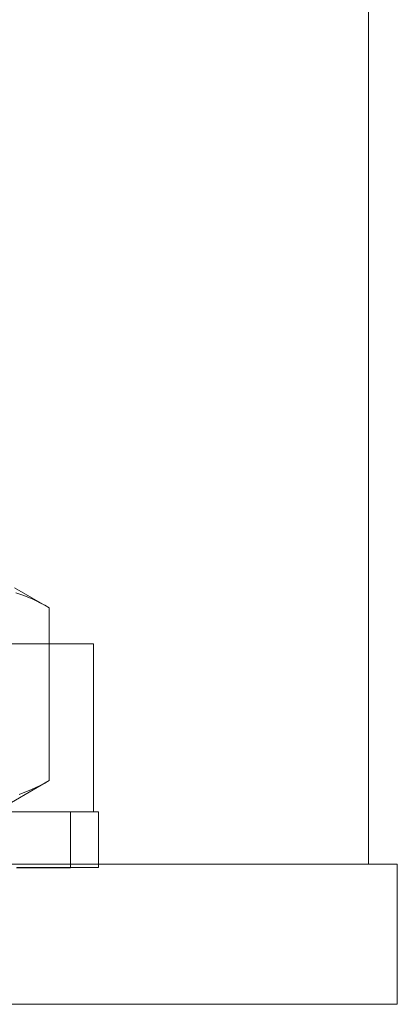
# Model space of a CAD drawing. Units: millimetres. Extents: x 0 to 5909, y -2360 to 2494.
# Drawn here: x 1807 to 1821, y -478 to -443 of the extents above; entities that cross this region are included whole.
import ezdxf

# ---------------------------------------------------------------- set-up
doc = ezdxf.new("R2010")
doc.units = ezdxf.units.MM
for name, color, linetype, lineweight in [('beslag', 253, 'Continuous', 9), ('robinia stolpe', 32, 'Continuous', 9), ('stål', 253, 'Continuous', 9)]:
    doc.layers.add(name, color=color, linetype=linetype, lineweight=lineweight)

# ---------------------------------------------------------------- blocks, each defined once
blk = doc.blocks.new('fransk skrue-flat-4')
at = {"layer": 'stål', "flags": 128}
blk.add_lwpolyline([(23890.098, 66.001), (23899.906, 66.001), (23904.81, 66.001), (23904.81, 60), (23899.906, 60), (23890.098, 60), (23899.906, 60), (23899.906, 66.001)], close=True, dxfattribs=at)
blk.add_lwpolyline([(23904.81, 60), (23899.906, 60), (23899.906, 66.001), (23904.81, 66.001)], dxfattribs=at)

msp = doc.modelspace()

# ---------------------------------------------------------------- linework, layer by layer
at = {"layer": 'beslag', "flags": 128}
for points in [[(1807.031, -463.254), (1807.172, -463.299), (1807.316, -463.351), (1807.463, -463.41), (1807.609, -463.474), (1807.759, -463.543), (1807.911, -463.62), (1808.067, -463.703), (1808.227, -463.793), (1806.989, -463.077)], [(1807.151, -470.459), (1807.295, -470.407), (1807.442, -470.348), (1807.592, -470.285), (1807.746, -470.213), (1807.902, -470.136), (1808.061, -470.052), (1808.227, -469.958), (1808.227, -463.793), (1808.067, -463.703), (1807.911, -463.62), (1807.759, -463.543), (1807.609, -463.474), (1807.463, -463.41), (1807.316, -463.351), (1807.172, -463.299), (1807.031, -463.254)], [(1806.289, -471.077), (1808.227, -469.958), (1808.061, -470.052), (1807.902, -470.136), (1807.746, -470.213), (1807.592, -470.285), (1807.442, -470.348), (1807.295, -470.407), (1807.151, -470.459)], [(1807.05, -471.079), (1807.197, -471.079), (1807.339, -471.079), (1807.476, -471.079), (1807.607, -471.079), (1807.733, -471.079), (1807.853, -471.079), (1807.967, -471.079), (1808.075, -471.079), (1808.179, -471.079), (1808.275, -471.079), (1808.366, -471.079), (1808.451, -471.079), (1808.531, -471.079), (1808.603, -471.079), (1808.669, -471.079), (1808.73, -471.079), (1808.784, -471.079), (1808.832, -471.079), (1808.874, -471.079), (1808.908, -471.079), (1808.937, -471.079), (1808.96, -471.079), (1808.976, -471.079), (1808.986, -471.079), (1808.988, -471.079), (1808.986, -471.079), (1808.976, -471.079), (1808.96, -471.079), (1808.937, -471.079), (1808.908, -471.079), (1808.874, -471.079), (1808.832, -471.079), (1808.784, -471.079), (1808.73, -471.079), (1808.669, -471.079), (1808.603, -471.079), (1808.531, -471.079), (1808.451, -471.079), (1808.366, -471.079), (1808.275, -471.079), (1808.179, -471.079), (1808.075, -471.079), (1807.967, -471.079), (1807.853, -471.079), (1807.733, -471.079), (1807.607, -471.079), (1807.476, -471.079), (1807.339, -471.079), (1807.197, -471.079), (1807.05, -471.079)], [(1809.986, -471.077), (1809.976, -471.077), (1809.96, -471.077), (1809.937, -471.077), (1809.908, -471.077), (1809.874, -471.077), (1809.832, -471.077), (1809.784, -471.077), (1809.73, -471.077), (1809.669, -471.077), (1809.603, -471.077), (1809.53, -471.077), (1809.451, -471.077), (1809.366, -471.077), (1809.275, -471.077), (1809.179, -471.077), (1809.075, -471.077), (1808.967, -471.077), (1808.853, -471.077), (1808.733, -471.077), (1808.607, -471.077), (1808.476, -471.077), (1808.339, -471.077), (1808.197, -471.077), (1808.05, -471.077), (1807.898, -471.077), (1807.74, -471.077), (1807.577, -471.077), (1807.41, -471.077), (1807.238, -471.077), (1807.061, -471.077)], [(1807.061, -471.077), (1807.238, -471.077), (1807.41, -471.077), (1807.577, -471.077), (1807.74, -471.077), (1807.898, -471.077), (1808.05, -471.077), (1808.197, -471.077), (1808.339, -471.077), (1808.476, -471.077), (1808.607, -471.077), (1808.733, -471.077), (1808.853, -471.077), (1808.967, -471.077), (1809.075, -471.077), (1809.179, -471.077), (1809.275, -471.077), (1809.366, -471.077), (1809.451, -471.077), (1809.53, -471.077), (1809.603, -471.077), (1809.669, -471.077), (1809.73, -471.077), (1809.784, -471.077), (1809.832, -471.077), (1809.874, -471.077), (1809.908, -471.077), (1809.937, -471.077), (1809.96, -471.077), (1809.976, -471.077), (1809.986, -471.077), (1809.988, -471.077), (1809.988, -473.076), (1809.986, -473.076), (1809.976, -473.076), (1809.96, -473.076), (1809.937, -473.076), (1809.908, -473.076), (1809.874, -473.076), (1809.832, -473.076), (1809.784, -473.076), (1809.73, -473.076), (1809.669, -473.076), (1809.603, -473.076), (1809.53, -473.076), (1809.451, -473.076), (1809.366, -473.076), (1809.275, -473.076), (1809.179, -473.076), (1809.075, -473.076), (1808.967, -473.076), (1808.853, -473.076), (1808.733, -473.076), (1808.607, -473.076), (1808.476, -473.076), (1808.339, -473.076), (1808.197, -473.076), (1808.05, -473.076), (1807.898, -473.076), (1807.74, -473.076), (1807.577, -473.076), (1807.41, -473.076), (1807.238, -473.076), (1807.061, -473.076)], [(1808.988, -473.078), (1808.988, -471.079)], [(1807.05, -473.078), (1807.197, -473.078), (1807.339, -473.078), (1807.476, -473.078), (1807.607, -473.078), (1807.733, -473.078), (1807.853, -473.078), (1807.967, -473.078), (1808.075, -473.078), (1808.179, -473.078), (1808.275, -473.078), (1808.366, -473.078), (1808.451, -473.078), (1808.531, -473.078), (1808.603, -473.078), (1808.669, -473.078), (1808.73, -473.078), (1808.784, -473.078), (1808.832, -473.078), (1808.874, -473.078), (1808.908, -473.078), (1808.937, -473.078), (1808.96, -473.078), (1808.976, -473.078), (1808.986, -473.078), (1808.988, -473.078), (1808.986, -473.078), (1808.976, -473.078), (1808.96, -473.078), (1808.937, -473.078), (1808.908, -473.078), (1808.874, -473.078), (1808.832, -473.078), (1808.784, -473.078), (1808.73, -473.078), (1808.669, -473.078), (1808.603, -473.078), (1808.531, -473.078), (1808.451, -473.078), (1808.366, -473.078), (1808.275, -473.078), (1808.179, -473.078), (1808.075, -473.078), (1807.967, -473.078), (1807.853, -473.078), (1807.733, -473.078), (1807.607, -473.078), (1807.476, -473.078), (1807.339, -473.078), (1807.197, -473.078), (1807.05, -473.078)], [(1807.061, -473.076), (1807.238, -473.076), (1807.41, -473.076), (1807.577, -473.076), (1807.74, -473.076), (1807.898, -473.076), (1808.05, -473.076), (1808.197, -473.076), (1808.339, -473.076), (1808.476, -473.076), (1808.607, -473.076), (1808.733, -473.076), (1808.853, -473.076), (1808.967, -473.076), (1809.075, -473.076), (1809.179, -473.076), (1809.275, -473.076), (1809.366, -473.076), (1809.451, -473.076), (1809.53, -473.076), (1809.603, -473.076), (1809.669, -473.076), (1809.73, -473.076), (1809.784, -473.076), (1809.832, -473.076), (1809.874, -473.076), (1809.908, -473.076), (1809.937, -473.076), (1809.96, -473.076), (1809.976, -473.076), (1809.986, -473.076)]]:
    msp.add_lwpolyline(points, dxfattribs=at)
at = {"layer": 'stål', "flags": 128}
for points in [[(1819.629, -431.009), (1819.629, -472.958)], [(1804.395, -472.958), (1808.033, -472.958), (1811.216, -472.958), (1814.172, -472.958), (1816.446, -472.958), (1818.265, -472.958), (1819.288, -472.958), (1819.743, -472.958), (1819.288, -472.958), (1818.265, -472.958), (1816.446, -472.958), (1814.172, -472.958), (1811.216, -472.958), (1808.033, -472.958), (1804.395, -472.958)], [(1780.749, -477.96), (1820.652, -477.96)], [(1820.652, -477.96), (1780.749, -477.96)]]:
    msp.add_lwpolyline(points, dxfattribs=at)
for points in [[(1780.749, -472.958), (1820.652, -472.958)], [(1820.652, -477.96), (1820.652, -472.958)]]:
    msp.add_lwpolyline(points, close=True, dxfattribs=at)

# ---------------------------------------------------------------- block references
at = {"layer": 'robinia stolpe'}
msp.add_blockref('fransk skrue-flat-4', (-22095.007, -531.08), dxfattribs=at)

doc.saveas('drawing.dxf')
